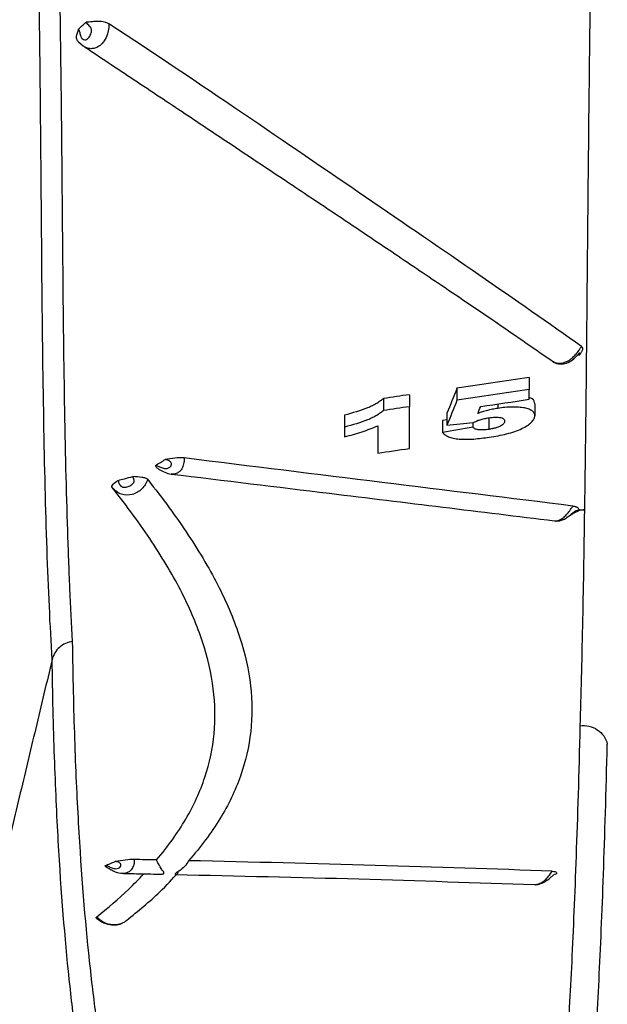
# Model space of a CAD drawing. Units: inches. Extents: x 200 to 359, y -256 to 259.
# Drawn here: x 286 to 288, y -251 to -249 of the extents above; entities that cross this region are included whole.
import ezdxf

# ---------------------------------------------------------------- set-up
doc = ezdxf.new("R2010")
doc.units = ezdxf.units.IN
doc.header["$MEASUREMENT"] = 0

msp = doc.modelspace()

# ---------------------------------------------------------------- linework, layer by layer
at = {"color": 7, "linetype": 'Continuous', "lineweight": 25}
for p, q in [((286.5701, -249.1549), (286.5816, -249.1648)), ((287.5851, -249.9108), (287.5851, -249.9378)), ((287.4227, -249.9352), (287.4227, -249.9622)), ((287.2571, -249.9584), (287.2571, -249.9854)), ((287.3156, -249.9498), (287.3156, -249.9768)), ((287.5145, -249.9707), (287.5145, -249.9805)), ((287.598, -249.9702), (287.598, -249.9971)), ((287.1695, -249.9959), (287.1695, -250.0228)), ((287.4, -249.9917), (287.4, -250.0186)), ((287.4946, -250.0011), (287.4946, -250.0279)), ((287.4, -250.0064), (287.3903, -250.0082)), ((287.3903, -250.0082), (287.3903, -250.0351)), ((287.4584, -250.0125), (287.4584, -250.0226)), ((287.6663, -250.2237), (287.6657, -250.224)), ((287.6466, -251.0287), (287.6429, -251.0299))]:
    msp.add_line(p, q, dxfattribs=at)
for points, knots in [([(287.7582, -246.6572), (287.7555, -246.8891), (287.7518, -247.1137), (287.746, -247.4386), (287.744, -247.5449), (287.7411, -247.7015), (287.7402, -247.7531), (287.7384, -247.8556), (287.7375, -247.9064), (287.735, -248.0572), (287.7337, -248.1551), (287.7314, -248.3446), (287.7304, -248.436), (287.7283, -248.6109), (287.7272, -248.6945), (287.7252, -248.8536), (287.7242, -248.9292), (287.7227, -249.0373), (287.7222, -249.0723), (287.7213, -249.1403), (287.7209, -249.1733), (287.7198, -249.2697), (287.7191, -249.3305), (287.7174, -249.5046), (287.7164, -249.6096), (287.715, -249.7553), (287.7146, -249.8019), (287.7136, -249.8917), (287.7132, -249.935), (287.7118, -250.0598), (287.7108, -250.1368), (287.7097, -250.2088)], [0, 0, 0, 0, 0.125, 0.125, 0.1875, 0.1875, 0.21875, 0.21875, 0.25, 0.25, 0.3125, 0.3125, 0.375, 0.375, 0.4375, 0.4375, 0.5, 0.5, 0.53125, 0.53125, 0.5625, 0.5625, 0.625, 0.625, 0.75, 0.75, 0.8125, 0.8125, 0.875, 0.875, 1, 1, 1, 1]), ([(286.5111, -250.546), (286.5065, -250.4692), (286.5027, -250.3867), (286.4966, -250.2079), (286.4942, -250.1116), (286.4905, -249.9015), (286.4892, -249.7878), (286.4877, -249.6311), (286.4875, -249.599), (286.4869, -249.5336), (286.4866, -249.5002), (286.4858, -249.3978), (286.4852, -249.3266), (286.4837, -249.1777), (286.4827, -249.0999), (286.4803, -248.9364), (286.4789, -248.8506), (286.4767, -248.7143), (286.476, -248.6676), (286.4745, -248.5716), (286.4738, -248.5222), (286.4718, -248.3711), (286.4709, -248.2664), (286.4697, -248.0494), (286.4694, -247.9372), (286.4691, -247.7059), (286.4692, -247.5868), (286.4697, -247.4023), (286.47, -247.3398), (286.4705, -247.2446), (286.4706, -247.2127), (286.471, -247.1486), (286.4712, -247.1165), (286.4724, -246.9554), (286.4736, -246.8247), (286.475, -246.6926)], [0, 0, 0, 0, 0.125, 0.125, 0.25, 0.25, 0.375, 0.375, 0.40625, 0.40625, 0.4375, 0.4375, 0.5, 0.5, 0.5625, 0.5625, 0.625, 0.625, 0.65625, 0.65625, 0.6875, 0.6875, 0.75, 0.75, 0.8125, 0.8125, 0.875, 0.875, 0.90625, 0.90625, 0.921875, 0.921875, 0.9375, 0.9375, 1, 1, 1, 1]), ([(286.5572, -250.5054), (286.5549, -250.4668), (286.5529, -250.4269), (286.5493, -250.3437), (286.5476, -250.3006), (286.5433, -250.1661), (286.541, -250.0698), (286.5375, -249.8606), (286.5363, -249.7478), (286.5346, -249.5625), (286.534, -249.498), (286.5328, -249.363), (286.5321, -249.2923), (286.5307, -249.1809), (286.5302, -249.1428), (286.529, -249.0647), (286.5284, -249.0246), (286.5261, -248.902), (286.5243, -248.8167), (286.5204, -248.6376), (286.5183, -248.5439), (286.5146, -248.3472), (286.513, -248.2442), (286.5112, -248.0828), (286.5107, -248.0278), (286.5101, -247.9437), (286.5099, -247.9154), (286.5095, -247.8583), (286.5093, -247.8294), (286.5086, -247.6843), (286.5082, -247.5655), (286.5081, -247.3217), (286.5083, -247.1969), (286.5095, -246.9416), (286.5103, -246.8112), (286.5115, -246.6784)], [0, 0, 0, 0, 0.0625, 0.0625, 0.125, 0.125, 0.25, 0.25, 0.375, 0.375, 0.4375, 0.4375, 0.5, 0.5, 0.53125, 0.53125, 0.5625, 0.5625, 0.625, 0.625, 0.6875, 0.6875, 0.75, 0.75, 0.78125, 0.78125, 0.796875, 0.796875, 0.8125, 0.8125, 0.875, 0.875, 0.9375, 0.9375, 1, 1, 1, 1]), ([(279.4953, -255.8288), (280.0669, -255.8329), (280.6385, -255.8245), (281.4959, -255.801), (281.7817, -255.7914), (282.3533, -255.7695), (282.6391, -255.7572), (283.4957, -255.7157), (284.0661, -255.6824), (285.2051, -255.6042), (285.7739, -255.5592), (286.6255, -255.4807), (286.9091, -255.4527), (287.4759, -255.3929), (287.759, -255.361), (288.6074, -255.2581), (289.1717, -255.1799), (290.0156, -255.0441), (290.2965, -254.9957), (290.8576, -254.8935), (291.1377, -254.8395), (291.977, -254.6688), (292.535, -254.5434), (293.2304, -254.3716), (293.3694, -254.3365), (293.6472, -254.2648), (293.786, -254.2281), (294.2016, -254.1161), (294.4775, -254.0383), (295.0271, -253.8762), (295.3007, -253.7919), (295.7094, -253.6608), (295.8453, -253.6163), (296.1166, -253.5257), (296.2519, -253.4796), (296.522, -253.3856), (296.6567, -253.3376), (296.925, -253.239), (297.0587, -253.1883), (297.4586, -253.0328), (297.7234, -252.9244), (298.5146, -252.5901), (299.0375, -252.3547), (299.6909, -252.06), (299.887, -251.9716), (300.0832, -251.8835), (300.2141, -251.8249), (300.2796, -251.7957), (300.4759, -251.7079), (300.6066, -251.6489), (300.8647, -251.5251), (300.9924, -251.4607), (301.3711, -251.2596), (301.6178, -251.1151), (301.9786, -250.8814), (302.0973, -250.8008), (302.3315, -250.6334), (302.4469, -250.5468), (302.7879, -250.2776), (303.0048, -250.0883), (303.4161, -249.6891), (303.6107, -249.4792), (303.8845, -249.1476), (303.9727, -249.0342), (304.1003, -248.8597), (304.142, -248.8008), (304.2238, -248.6815), (304.264, -248.6209), (304.4594, -248.3162), (304.5984, -248.0659), (304.7205, -247.8093)], [0, 0, 0, 0, 0.0625, 0.0625, 0.09375, 0.09375, 0.125, 0.125, 0.1875, 0.1875, 0.25, 0.25, 0.28125, 0.28125, 0.3125, 0.3125, 0.375, 0.375, 0.40625, 0.40625, 0.4375, 0.4375, 0.5, 0.5, 0.515625, 0.515625, 0.53125, 0.53125, 0.5625, 0.5625, 0.59375, 0.59375, 0.609375, 0.609375, 0.625, 0.625, 0.640625, 0.640625, 0.65625, 0.65625, 0.6875, 0.6875, 0.75, 0.75, 0.765625, 0.773437, 0.773437, 0.78125, 0.78125, 0.796875, 0.796875, 0.8125, 0.8125, 0.84375, 0.84375, 0.859375, 0.859375, 0.875, 0.875, 0.90625, 0.90625, 0.9375, 0.9375, 0.953125, 0.953125, 0.960937, 0.960937, 0.96875, 0.96875, 1, 1, 1, 1]), ([(286.5704, -249.1268), (286.5717, -249.1256), (286.5729, -249.1245), (286.5742, -249.1233), (286.5786, -249.1192), (286.583, -249.115), (286.5874, -249.1109)], [0.0008289271, 0.0008289271, 0.0008289271, 0.0008289271, 0.0010013402, 0.0010013402, 0.0010013402, 0.0016009061, 0.0016009061, 0.0016009061, 0.0016009061]), ([(286.5704, -249.1268), (286.5718, -249.1288), (286.5725, -249.1315), (286.5734, -249.1357), (286.5737, -249.1372), (286.5745, -249.1404), (286.5749, -249.142), (286.5765, -249.1455), (286.5776, -249.1473), (286.5809, -249.15), (286.5828, -249.1506), (286.5861, -249.1507), (286.5876, -249.1502), (286.5904, -249.1487), (286.5916, -249.1476), (286.5949, -249.144), (286.5966, -249.141), (286.5992, -249.1345), (286.6001, -249.1309), (286.5991, -249.1255), (286.5983, -249.1236), (286.5962, -249.1205), (286.5949, -249.119), (286.5924, -249.1164), (286.5911, -249.1152), (286.589, -249.113), (286.5881, -249.1119), (286.5874, -249.1109)], [0, 0, 0, 0, 0.125, 0.125, 0.1875, 0.1875, 0.25, 0.25, 0.3125, 0.3125, 0.375, 0.375, 0.4375, 0.4375, 0.5, 0.5, 0.625, 0.625, 0.75, 0.75, 0.8125, 0.8125, 0.875, 0.875, 0.9375, 0.9375, 1, 1, 1, 1]), ([(286.6391, -249.1149), (286.639, -249.1176), (286.6388, -249.1253), (286.6359, -249.1387), (286.6307, -249.1498), (286.624, -249.1589), (286.617, -249.1654), (286.6074, -249.1699), (286.5993, -249.1709), (286.592, -249.1701), (286.5877, -249.1681), (286.5851, -249.167)], [0, 0, 0, 0, 0.082345, 0.229716, 0.406674, 0.456541, 0.592707, 0.718342, 0.824212, 0.899106, 1, 1, 1, 1]), ([(286.6391, -249.1149), (286.6363, -249.1131), (286.6328, -249.1116), (286.6248, -249.1097), (286.6204, -249.1092), (286.6111, -249.1091), (286.6064, -249.1095), (286.5992, -249.1103), (286.5969, -249.1105), (286.5921, -249.1108), (286.5897, -249.1109), (286.5874, -249.1109)], [0, 0, 0, 0, 0.25, 0.25, 0.5, 0.5, 0.75, 0.75, 0.875, 0.875, 1, 1, 1, 1]), ([(287.7029, -249.8411), (287.6303, -249.7894), (287.5532, -249.7358), (287.3909, -249.6239), (287.3057, -249.5656), (287.1282, -249.4442), (287.036, -249.381), (286.8436, -249.2506), (286.7434, -249.1833), (286.6391, -249.1149)], [0, 0, 0, 0, 0.25, 0.25, 0.5, 0.5, 0.75, 0.75, 1, 1, 1, 1]), ([(286.573, -249.1575), (286.5701, -249.1557), (286.5682, -249.1534), (286.566, -249.1485), (286.5657, -249.1459), (286.5667, -249.1378), (286.5694, -249.1322), (286.5704, -249.1268)], [0, 0, 0, 0, 0.25, 0.25, 0.5, 0.5, 1, 1, 1, 1]), ([(286.5851, -249.167), (286.5851, -249.167), (286.5839, -249.1666), (286.5828, -249.1656), (286.5817, -249.1647)], [0, 0, 0, 0, 0.021994, 1, 1, 1, 1]), ([(286.5852, -249.167), (286.6246, -249.1933), (286.7035, -249.2457), (286.8129, -249.3185), (286.9092, -249.3826), (286.9875, -249.4348), (287.0507, -249.477), (287.1134, -249.5189), (287.188, -249.5688), (287.2832, -249.6327), (287.3952, -249.7082), (287.5187, -249.7919), (287.5998, -249.848), (287.6417, -249.8771)], [0, 0, 0, 0, 0.097551, 0.195072, 0.278515, 0.347905, 0.403251, 0.449613, 0.521182, 0.613091, 0.725324, 0.857813, 1, 1, 1, 1]), ([(287.638, -249.874), (287.6403, -249.8757), (287.6446, -249.8788), (287.6552, -249.8793), (287.6637, -249.8776), (287.6721, -249.8741), (287.6791, -249.8698), (287.6873, -249.8624), (287.694, -249.8546), (287.6992, -249.8474), (287.7018, -249.8429), (287.7029, -249.8411)], [0, 0, 0, 0, 0.161488, 0.296185, 0.454511, 0.480358, 0.609395, 0.722143, 0.827362, 0.928095, 1, 1, 1, 1]), ([(287.6978, -249.8616), (287.6989, -249.8598), (287.7002, -249.858), (287.7027, -249.8544), (287.7039, -249.8526), (287.7057, -249.8491), (287.7062, -249.8473), (287.7058, -249.844), (287.7048, -249.8424), (287.7029, -249.8411)], [0, 0, 0, 0, 0.25, 0.25, 0.5, 0.5, 0.75, 0.75, 1, 1, 1, 1]), ([(287.6376, -249.8746), (287.6397, -249.876), (287.6448, -249.8792), (287.6545, -249.881), (287.6668, -249.8802), (287.6797, -249.8745), (287.6889, -249.8662), (287.6945, -249.8603), (287.6971, -249.8574), (287.6985, -249.8559), (287.6992, -249.8552), (287.6992, -249.8552), (287.6992, -249.8552)], [0, 0, 0, 0, 0.09933, 0.235923, 0.3944, 0.615893, 0.798544, 0.871984, 0.918019, 0.95222, 0.979135, 1, 1, 1, 1]), ([(287.6978, -249.8616), (287.6977, -249.8599), (287.6976, -249.8575), (287.6977, -249.8569), (287.6977, -249.8568)], [0, 0, 0, 0, 0.716819, 1, 1, 1, 1]), ([(287.2571, -249.9584), (287.255, -249.9602), (287.2528, -249.9621), (287.2478, -249.9658), (287.245, -249.9676), (287.2391, -249.9711), (287.2359, -249.9728), (287.2289, -249.9762), (287.2252, -249.9779), (287.206, -249.9857), (287.1879, -249.991), (287.1695, -249.9959)], [0, 0, 0, 0, 0.125, 0.125, 0.25, 0.25, 0.375, 0.375, 0.5, 0.5, 1, 1, 1, 1]), ([(287.598, -249.9702), (287.5975, -249.9662), (287.5966, -249.9607), (287.5875, -249.9574), (287.5851, -249.9565)], [0, 0, 0, 0, 0.730038, 1, 1, 1, 1]), ([(287.5145, -249.9805), (287.5105, -249.9812), (287.5065, -249.9818), (287.4987, -249.9834), (287.4948, -249.9843), (287.4873, -249.9863), (287.4836, -249.9873), (287.4764, -249.9895), (287.473, -249.9907), (287.4695, -249.9919)], [0, 0, 0, 0, 0.25, 0.25, 0.5, 0.5, 0.75, 0.75, 1, 1, 1, 1]), ([(287.598, -249.9971), (287.598, -249.9962), (287.5979, -249.9952), (287.5975, -249.9934), (287.5972, -249.9925), (287.5958, -249.9899), (287.5946, -249.9883), (287.5906, -249.9852), (287.5881, -249.9839), (287.582, -249.9815), (287.5784, -249.9805), (287.5706, -249.9789), (287.5663, -249.9783), (287.5569, -249.9776), (287.5519, -249.9775), (287.5416, -249.9777), (287.5362, -249.978), (287.5254, -249.979), (287.5199, -249.9798), (287.5145, -249.9805)], [0, 0, 0, 0, 0.0625, 0.0625, 0.125, 0.125, 0.25, 0.25, 0.375, 0.375, 0.5, 0.5, 0.625, 0.625, 0.75, 0.75, 0.875, 0.875, 1, 1, 1, 1]), ([(287.2571, -249.9854), (287.255, -249.9873), (287.2528, -249.9891), (287.2478, -249.9928), (287.245, -249.9946), (287.2391, -249.9981), (287.2359, -249.9998), (287.2289, -250.0032), (287.2252, -250.0049), (287.206, -250.0127), (287.1879, -250.018), (287.1695, -250.0228)], [0, 0, 0, 0, 0.125, 0.125, 0.25, 0.25, 0.375, 0.375, 0.5, 0.5, 1, 1, 1, 1]), ([(287.4749, -250.0061), (287.478, -250.0052), (287.4812, -250.0043), (287.4861, -250.0032), (287.4878, -250.0028), (287.4912, -250.0022), (287.4929, -250.0019), (287.4946, -250.0017)], [0, 0, 0, 0, 0.5, 0.5, 0.75, 0.75, 1, 1, 1, 1]), ([(287.4946, -250.0017), (287.4994, -250.001), (287.5041, -250.0004), (287.5134, -250.0002), (287.5178, -250.0005), (287.5229, -250.0016), (287.5243, -250.0021), (287.5267, -250.0033), (287.5275, -250.0039), (287.5288, -250.0054), (287.5292, -250.0062), (287.5298, -250.0078), (287.5298, -250.0086), (287.5299, -250.0095)], [0, 0, 0, 0, 0.25, 0.25, 0.5, 0.5, 0.625, 0.625, 0.75, 0.75, 0.875, 0.875, 1, 1, 1, 1]), ([(287.4954, -250.0455), (287.5021, -250.0444), (287.5088, -250.0434), (287.5218, -250.0409), (287.5283, -250.0395), (287.5408, -250.0363), (287.5471, -250.0345), (287.5585, -250.0306), (287.5637, -250.0285), (287.5734, -250.024), (287.5776, -250.0216), (287.5848, -250.0168), (287.5878, -250.0143), (287.5929, -250.0093), (287.5948, -250.0068), (287.5967, -250.0032), (287.5972, -250.0019), (287.5978, -249.9995), (287.5979, -249.9983), (287.598, -249.9971)], [0, 0, 0, 0, 0.125, 0.125, 0.25, 0.25, 0.375, 0.375, 0.5, 0.5, 0.625, 0.625, 0.75, 0.75, 0.875, 0.875, 0.9375, 0.9375, 1, 1, 1, 1]), ([(287.1695, -250.0447), (287.183, -250.0411), (287.1964, -250.0375), (287.2152, -250.0313), (287.2213, -250.0291), (287.233, -250.0246), (287.2386, -250.0222), (287.2442, -250.0199)], [0, 0, 0, 0, 0.5, 0.5, 0.75, 0.75, 1, 1, 1, 1]), ([(287.4946, -250.0279), (287.4925, -250.0282), (287.4903, -250.0285), (287.4861, -250.0289), (287.484, -250.0291), (287.4778, -250.0293), (287.4739, -250.0291), (287.4688, -250.0284), (287.4673, -250.0281), (287.4646, -250.0273), (287.4635, -250.0268), (287.4615, -250.0258), (287.4606, -250.0252), (287.4593, -250.024), (287.4589, -250.0233), (287.4584, -250.0226)], [0, 0, 0, 0, 0.125, 0.125, 0.25, 0.25, 0.5, 0.5, 0.625, 0.625, 0.75, 0.75, 0.875, 0.875, 1, 1, 1, 1]), ([(287.4594, -250.0124), (287.4617, -250.0112), (287.4641, -250.0101), (287.468, -250.0085), (287.4693, -250.008), (287.472, -250.007), (287.4735, -250.0066), (287.4749, -250.0061)], [0, 0, 0, 0, 0.5, 0.5, 0.75, 0.75, 1, 1, 1, 1]), ([(287.5299, -250.0095), (287.5298, -250.0104), (287.5298, -250.0112), (287.5292, -250.013), (287.5287, -250.0139), (287.5267, -250.0167), (287.5243, -250.0186), (287.5177, -250.022), (287.5136, -250.0236), (287.5068, -250.0255), (287.5044, -250.0261), (287.4996, -250.0271), (287.4971, -250.0275), (287.4946, -250.0279)], [0, 0, 0, 0, 0.125, 0.125, 0.25, 0.25, 0.5, 0.5, 0.75, 0.75, 0.875, 0.875, 1, 1, 1, 1]), ([(287.3903, -250.0351), (287.3919, -250.0368), (287.3936, -250.0385), (287.3979, -250.0417), (287.4004, -250.0432), (287.4066, -250.0458), (287.4103, -250.0468), (287.4185, -250.0486), (287.423, -250.0493), (287.4329, -250.0502), (287.4382, -250.0503), (287.4492, -250.0502), (287.4549, -250.05), (287.4663, -250.0491), (287.4721, -250.0485), (287.4837, -250.0471), (287.4896, -250.0463), (287.4954, -250.0455)], [0, 0, 0, 0, 0.125, 0.125, 0.25, 0.25, 0.375, 0.375, 0.5, 0.5, 0.625, 0.625, 0.75, 0.75, 0.875, 0.875, 1, 1, 1, 1]), ([(286.8081, -250.0922), (286.8021, -250.0915), (286.7948, -250.0916), (286.7801, -250.0932), (286.7728, -250.0947), (286.7656, -250.096)], [0, 0, 0, 0, 0.5, 0.5, 1, 1, 1, 1]), ([(286.8081, -250.0922), (286.8082, -250.0948), (286.8084, -250.1015), (286.8059, -250.112), (286.8007, -250.1206), (286.7939, -250.1263), (286.7872, -250.129), (286.782, -250.1285), (286.7799, -250.1282)], [0, 0, 0, 0, 0.121615, 0.318683, 0.538325, 0.679816, 0.870571, 1, 1, 1, 1]), ([(287.6836, -250.2005), (287.5429, -250.183), (287.3995, -250.1653), (287.1075, -250.1293), (286.959, -250.1109), (286.8081, -250.0922)], [0, 0, 0, 0, 0.5, 0.5, 1, 1, 1, 1]), ([(286.7435, -250.1091), (286.7473, -250.1069), (286.7511, -250.1046), (286.7548, -250.1024), (286.7584, -250.1002), (286.762, -250.0981), (286.7656, -250.096)], [0.0005407987, 0.0005407987, 0.0005407987, 0.0005407987, 0.0010284461, 0.0010284461, 0.0010284461, 0.0014926413, 0.0014926413, 0.0014926413, 0.0014926413]), ([(286.7435, -250.1091), (286.7461, -250.1094), (286.7486, -250.1101), (286.7538, -250.1123), (286.7567, -250.1137), (286.7626, -250.1157), (286.7654, -250.1161), (286.7704, -250.1158), (286.7726, -250.1151), (286.7763, -250.1129), (286.7779, -250.1115), (286.7798, -250.1077), (286.7801, -250.1055), (286.778, -250.1011), (286.7757, -250.0993), (286.7709, -250.0969), (286.7682, -250.0963), (286.7656, -250.096)], [0, 0, 0, 0, 0.125, 0.125, 0.25, 0.25, 0.375, 0.375, 0.5, 0.5, 0.625, 0.625, 0.75, 0.75, 0.875, 0.875, 1, 1, 1, 1]), ([(286.7506, -250.117), (286.7495, -250.1164), (286.7453, -250.1142), (286.7446, -250.1112), (286.7435, -250.1091), (286.7435, -250.1091)], [0, 0, 0, 0, 0.270541, 0.991692, 1, 1, 1, 1]), ([(286.6597, -250.1427), (286.6645, -250.1415), (286.6692, -250.1402), (286.674, -250.139), (286.6802, -250.1374), (286.6864, -250.1358), (286.6927, -250.1342)], [0.0006041608, 0.0006041608, 0.0006041608, 0.0006041608, 0.0009977688, 0.0009977688, 0.0009977688, 0.0015105409, 0.0015105409, 0.0015105409, 0.0015105409]), ([(286.6597, -250.1427), (286.6601, -250.1438), (286.6603, -250.1453), (286.6613, -250.1492), (286.6621, -250.1516), (286.6651, -250.155), (286.6664, -250.156), (286.6694, -250.1575), (286.671, -250.158), (286.676, -250.1585), (286.6792, -250.1577), (286.6852, -250.1556), (286.688, -250.1541), (286.6929, -250.1505), (286.695, -250.1482), (286.6963, -250.143), (286.6955, -250.1406), (286.6939, -250.1367), (286.6931, -250.1353), (286.6927, -250.1342)], [0, 0, 0, 0, 0.125, 0.125, 0.25, 0.25, 0.3125, 0.3125, 0.375, 0.375, 0.5, 0.5, 0.625, 0.625, 0.75, 0.75, 0.875, 0.875, 1, 1, 1, 1]), ([(286.7263, -250.1411), (286.7253, -250.1399), (286.7237, -250.1389), (286.7192, -250.1371), (286.7164, -250.1364), (286.707, -250.135), (286.6995, -250.1347), (286.6927, -250.1342)], [0, 0, 0, 0, 0.25, 0.25, 0.5, 0.5, 1, 1, 1, 1]), ([(286.7505, -250.1172), (286.7511, -250.1176), (286.7555, -250.1199), (286.7651, -250.1247), (286.7745, -250.1287), (286.7797, -250.1284), (286.7799, -250.1284)], [0, 0, 0, 0, 0.069206, 0.4979443, 0.9798676, 1, 1, 1, 1]), ([(286.779, -250.1284), (286.8986, -250.1429), (287.1946, -250.1789), (287.4751, -250.2133), (287.6423, -250.2338)], [0, 0, 0, 0, 0.404226, 1, 1, 1, 1]), ([(286.6467, -250.1595), (286.6447, -250.1571), (286.6456, -250.1542), (286.6511, -250.1484), (286.6557, -250.1455), (286.6597, -250.1427)], [0, 0, 0, 0, 0.5, 0.5, 1, 1, 1, 1]), ([(286.7263, -250.1411), (286.7235, -250.1492), (286.7189, -250.1563), (286.707, -250.1678), (286.6996, -250.1722), (286.6835, -250.1765), (286.6749, -250.1764), (286.6593, -250.1711), (286.6523, -250.166), (286.6467, -250.1595)], [0, 0, 0, 0, 0.25, 0.25, 0.5, 0.5, 0.75, 0.75, 1, 1, 1, 1]), ([(286.7263, -250.1411), (286.7604, -250.1839), (286.7909, -250.2255), (286.8445, -250.3065), (286.8677, -250.346), (286.9065, -250.4229), (286.9221, -250.4605), (286.9457, -250.5339), (286.9536, -250.5698), (286.9617, -250.6402), (286.9619, -250.6747), (286.9544, -250.7424), (286.9467, -250.7757), (286.9235, -250.8412), (286.908, -250.8734), (286.8691, -250.9369), (286.8457, -250.9682), (286.8185, -250.9991)], [0, 0, 0, 0, 0.125, 0.125, 0.25, 0.25, 0.375, 0.375, 0.5, 0.5, 0.625, 0.625, 0.75, 0.75, 0.875, 0.875, 1, 1, 1, 1]), ([(286.7461, -250.9975), (286.7717, -250.9672), (286.7937, -250.9366), (286.8301, -250.8744), (286.8444, -250.8429), (286.8657, -250.7789), (286.8726, -250.7464), (286.8789, -250.6801), (286.8783, -250.6464), (286.8696, -250.5775), (286.8615, -250.5424), (286.838, -250.4707), (286.8226, -250.434), (286.7845, -250.3589), (286.7618, -250.3205), (286.7095, -250.2415), (286.6797, -250.2011), (286.6467, -250.1595)], [0, 0, 0, 0, 0.125, 0.125, 0.25, 0.25, 0.375, 0.375, 0.5, 0.5, 0.625, 0.625, 0.75, 0.75, 0.875, 0.875, 1, 1, 1, 1]), ([(287.6423, -250.2337), (287.6424, -250.2338), (287.6444, -250.2346), (287.6497, -250.2337), (287.6577, -250.2303), (287.6657, -250.2239), (287.6732, -250.2157), (287.6791, -250.2076), (287.6824, -250.2024), (287.6836, -250.2005)], [0, 0, 0, 0, 0.010486, 0.192334, 0.38207, 0.5617, 0.731433, 0.901108, 1, 1, 1, 1]), ([(287.6836, -250.2005), (287.6845, -250.2006), (287.6863, -250.2008), (287.6886, -250.2014), (287.6907, -250.202), (287.6925, -250.2027), (287.694, -250.2036), (287.6955, -250.2048), (287.6965, -250.2063), (287.6971, -250.2077), (287.6973, -250.2085), (287.6974, -250.2088), (287.6975, -250.209), (287.6975, -250.2091), (287.6976, -250.2092), (287.6982, -250.2093), (287.6992, -250.2094), (287.7006, -250.2094), (287.7025, -250.2094), (287.7043, -250.2094), (287.7057, -250.2093), (287.7064, -250.2093), (287.7069, -250.2093), (287.7072, -250.2092), (287.7082, -250.2091), (287.7091, -250.2089), (287.7097, -250.2088)], [0, 0, 0, 0, 0.069657, 0.139181, 0.209322, 0.280813, 0.352155, 0.426279, 0.558882, 0.66835, 0.710999, 0.725346, 0.733148, 0.737529, 0.743898, 0.759843, 0.784804, 0.815926, 0.854868, 0.902437, 0.925589, 0.941242, 0.945272, 0.949754, 0.962719, 1, 1, 1, 1]), ([(287.6432, -250.2337), (287.644, -250.2339), (287.6476, -250.2346), (287.6542, -250.2337), (287.6629, -250.2309), (287.6712, -250.226), (287.6781, -250.2204), (287.683, -250.2161), (287.6858, -250.2139), (287.6874, -250.2128), (287.6882, -250.2123), (287.6883, -250.2123), (287.6883, -250.2122)], [0, 0, 0, 0, 0.0429415, 0.1942972, 0.3551887, 0.5461037, 0.734862, 0.8259865, 0.8847248, 0.9400085, 0.9938221, 1, 1, 1, 1]), ([(287.6979, -250.2107), (287.6945, -250.2125), (287.691, -250.2142), (287.6876, -250.216), (287.6835, -250.2182), (287.6793, -250.2204), (287.6751, -250.2225)], [0.0005447794, 0.0005447794, 0.0005447794, 0.0005447794, 0.0009741889, 0.0009741889, 0.0009741889, 0.001496941, 0.001496941, 0.001496941, 0.001496941]), ([(287.6979, -250.2107), (287.6976, -250.2106), (287.695, -250.2103), (287.692, -250.2104), (287.689, -250.212), (287.6883, -250.2123)], [0, 0, 0, 0, 0.076345, 0.81327, 1, 1, 1, 1]), ([(287.7097, -250.2088), (287.7058, -250.2094), (287.702, -250.21), (287.6981, -250.2106), (287.698, -250.2106), (287.6979, -250.2107), (287.6979, -250.2107)], [0, 0, 0, 0, 0.0002986987, 0.0002986987, 0.0002986987, 0.0003043474, 0.0003043474, 0.0003043474, 0.0003043474]), ([(287.7097, -250.2088), (287.7083, -250.3041), (287.7068, -250.3908), (287.7035, -250.5518), (287.7016, -250.626), (287.6997, -250.6953)], [0, 0, 0, 0, 0.5, 0.5, 1, 1, 1, 1]), ([(286.5572, -250.5054), (286.5463, -250.5069), (286.5358, -250.5116), (286.5195, -250.526), (286.5136, -250.5357), (286.5111, -250.546)], [0, 0, 0, 0, 0.5, 0.5, 1, 1, 1, 1]), ([(286.7844, -252.1168), (286.7815, -252.1023), (286.7786, -252.0874), (286.772, -252.057), (286.7684, -252.0415), (286.7558, -251.9933), (286.7457, -251.9593), (286.7236, -251.8853), (286.7117, -251.8453), (286.6873, -251.756), (286.6749, -251.7068), (286.6505, -251.5957), (286.6384, -251.5338), (286.6213, -251.4282), (286.6158, -251.3909), (286.6052, -251.3112), (286.6001, -251.2689), (286.5857, -251.1334), (286.5773, -251.0317), (286.5674, -250.8551), (286.5645, -250.7922), (286.56, -250.6566), (286.5582, -250.584), (286.5572, -250.5054)], [0, 0, 0, 0, 0.0625, 0.0625, 0.125, 0.125, 0.25, 0.25, 0.375, 0.375, 0.5, 0.5, 0.625, 0.625, 0.6875, 0.6875, 0.75, 0.75, 0.875, 0.875, 0.9375, 0.9375, 1, 1, 1, 1]), ([(286.5111, -250.546), (286.4988, -250.5977), (286.4741, -250.7011), (286.4372, -250.8559), (286.4004, -251.01), (286.3748, -251.1172), (286.3605, -251.1775), (286.3572, -251.1912), (286.3539, -251.2049), (286.3506, -251.2186), (286.3474, -251.2324), (286.3441, -251.246), (286.3408, -251.2597), (286.3376, -251.2734), (286.3343, -251.2871), (286.331, -251.3008), (286.3278, -251.3144), (286.3245, -251.328), (286.3211, -251.3422), (286.3171, -251.3596), (286.3114, -251.3801), (286.3038, -251.4025), (286.2951, -251.4238), (286.2824, -251.4509), (286.2643, -251.4827), (286.2391, -251.5181), (286.2069, -251.5551), (286.1658, -251.5921), (286.1257, -251.6193), (286.0949, -251.6361), (286.0754, -251.6458), (286.0619, -251.6514), (286.0551, -251.6543)], [0, 0, 0, 0, 0.128735, 0.257029, 0.384836, 0.51211, 0.523483, 0.534852, 0.546216, 0.557576, 0.568931, 0.580281, 0.591627, 0.602967, 0.614303, 0.625634, 0.636961, 0.648282, 0.659599, 0.672145, 0.691745, 0.710826, 0.729311, 0.747332, 0.782764, 0.81725, 0.851317, 0.899787, 0.94857, 0.965551, 0.982588, 1, 1, 1, 1]), ([(286.7357, -252.1592), (286.7328, -252.1447), (286.7299, -252.1298), (286.7235, -252.0994), (286.7199, -252.0838), (286.7076, -252.0356), (286.6976, -252.0015), (286.676, -251.9274), (286.6643, -251.8873), (286.6404, -251.7979), (286.6282, -251.7486), (286.6041, -251.6373), (286.5922, -251.5753), (286.5754, -251.4695), (286.5699, -251.4321), (286.5594, -251.3524), (286.5543, -251.31), (286.54, -251.1744), (286.5316, -251.0725), (286.5216, -250.8958), (286.5188, -250.8328), (286.5141, -250.6972), (286.5123, -250.6246), (286.5111, -250.546)], [0, 0, 0, 0, 0.0625, 0.0625, 0.125, 0.125, 0.25, 0.25, 0.375, 0.375, 0.5, 0.5, 0.625, 0.625, 0.6875, 0.6875, 0.75, 0.75, 0.875, 0.875, 0.9375, 0.9375, 1, 1, 1, 1]), ([(287.6997, -250.6953), (287.697, -250.8041), (287.694, -250.9005), (287.6893, -251.0319), (287.6877, -251.0735), (287.6844, -251.1527), (287.6827, -251.1904), (287.6775, -251.2983), (287.6739, -251.3634), (287.6667, -251.483), (287.663, -251.5375), (287.6557, -251.638), (287.6521, -251.6839), (287.6449, -251.7689), (287.6413, -251.8079), (287.6312, -251.9172), (287.6251, -251.9801), (287.6198, -252.0356)], [0, 0, 0, 0, 0.125, 0.125, 0.1875, 0.1875, 0.25, 0.25, 0.375, 0.375, 0.5, 0.5, 0.625, 0.625, 0.75, 0.75, 1, 1, 1, 1]), ([(287.6997, -250.6954), (287.7064, -250.6944), (287.7133, -250.6947), (287.7266, -250.6977), (287.733, -250.7005), (287.7443, -250.708), (287.7492, -250.7128), (287.7569, -250.7238), (287.7597, -250.73), (287.7612, -250.7365)], [0, 0, 0, 0, 0.25, 0.25, 0.5, 0.5, 0.75, 0.75, 1, 1, 1, 1]), ([(287.6788, -252.078), (287.6843, -252.0224), (287.6907, -251.9594), (287.705, -251.8135), (287.7127, -251.73), (287.7241, -251.5792), (287.7279, -251.5247), (287.7354, -251.4048), (287.739, -251.3396), (287.746, -251.1956), (287.7494, -251.1169), (287.7557, -250.9417), (287.7586, -250.8453), (287.7612, -250.7365)], [0, 0, 0, 0, 0.25, 0.25, 0.5, 0.5, 0.625, 0.625, 0.75, 0.75, 0.875, 0.875, 1, 1, 1, 1]), ([(286.6305, -251.01), (286.6341, -251.0086), (286.6377, -251.0072), (286.6412, -251.0058), (286.6453, -251.0042), (286.6493, -251.0026), (286.6533, -251.001)], [0.0005543983, 0.0005543983, 0.0005543983, 0.0005543983, 0.0010006938, 0.0010006938, 0.0010006938, 0.001503228, 0.001503228, 0.001503228, 0.001503228]), ([(286.6305, -251.01), (286.6328, -251.0101), (286.6351, -251.0107), (286.6399, -251.0126), (286.6426, -251.014), (286.6485, -251.0163), (286.6514, -251.017), (286.6566, -251.0172), (286.6588, -251.0168), (286.6627, -251.0152), (286.6642, -251.014), (286.6662, -251.0109), (286.6665, -251.0089), (286.6647, -251.0052), (286.6627, -251.0036), (286.6581, -251.0016), (286.6557, -251.0011), (286.6533, -251.001)], [0, 0, 0, 0, 0.125, 0.125, 0.25, 0.25, 0.375, 0.375, 0.5, 0.5, 0.625, 0.625, 0.75, 0.75, 0.875, 0.875, 1, 1, 1, 1]), ([(286.6961, -250.9964), (286.6904, -250.9963), (286.6832, -250.9967), (286.6683, -250.9985), (286.6607, -250.9998), (286.6533, -251.001)], [0, 0, 0, 0, 0.5, 0.5, 1, 1, 1, 1]), ([(286.6961, -250.9964), (286.6961, -250.9983), (286.6962, -251.0044), (286.6937, -251.0134), (286.6882, -251.0217), (286.6807, -251.0264), (286.6748, -251.0282), (286.6714, -251.0276), (286.6711, -251.0276)], [0, 0, 0, 0, 0.109027, 0.346209, 0.564205, 0.771737, 0.982353, 1, 1, 1, 1]), ([(286.7557, -251.0294), (286.7568, -251.0294), (286.7594, -251.0294), (286.7621, -251.0285), (286.7633, -251.0258), (286.7581, -251.0192), (286.7517, -251.0094), (286.7471, -250.9996), (286.7461, -250.9975)], [0, 0, 0, 0, 0.052454, 0.124481, 0.212992, 0.472439, 0.883583, 1, 1, 1, 1]), ([(286.8185, -250.9991), (286.8157, -251.0035), (286.8098, -251.013), (286.7992, -251.0211), (286.7921, -251.0257), (286.7889, -251.0278), (286.7872, -251.0295), (286.7879, -251.0307), (286.789, -251.0299), (286.7893, -251.0297)], [0, 0, 0, 0, 0.235809, 0.496904, 0.597426, 0.67885, 0.760235, 0.952453, 1, 1, 1, 1]), ([(287.637, -251.0229), (287.5079, -251.0178), (287.375, -251.0135), (287.102, -251.0057), (286.9619, -251.0023), (286.8185, -250.9991)], [0, 0, 0, 0, 0.5, 0.5, 1, 1, 1, 1]), ([(286.6339, -251.0139), (286.6336, -251.0138), (286.6307, -251.0128), (286.6311, -251.0112), (286.6305, -251.01), (286.6305, -251.01)], [0, 0, 0, 0, 0.118707, 0.990361, 1, 1, 1, 1]), ([(286.6338, -251.014), (286.6357, -251.015), (286.6403, -251.0175), (286.651, -251.0232), (286.6617, -251.0278), (286.6694, -251.0272), (286.671, -251.0271)], [0, 0, 0, 0, 0.167598, 0.421418, 0.875715, 1, 1, 1, 1]), ([(287.5969, -251.0528), (287.5972, -251.0528), (287.5998, -251.0534), (287.6059, -251.0518), (287.6147, -251.0479), (287.6233, -251.0408), (287.6308, -251.0323), (287.635, -251.026), (287.637, -251.0229)], [0, 0, 0, 0, 0.020001, 0.20522, 0.418672, 0.623793, 0.81803, 1, 1, 1, 1]), ([(287.637, -251.0229), (287.6421, -251.0231), (287.6452, -251.0238), (287.6475, -251.026), (287.6469, -251.0274), (287.6466, -251.0287)], [0, 0, 0, 0, 0.5, 0.5, 1, 1, 1, 1]), ([(286.6115, -251.1257), (286.6363, -251.1053), (286.675, -251.0733), (286.7062, -251.0405), (286.7174, -251.0287)], [0, 0, 0, 0, 0.639752, 1, 1, 1, 1]), ([(286.6717, -251.0277), (286.6847, -251.028), (286.7131, -251.0286), (286.7413, -251.0292), (286.7566, -251.0295)], [0, 0, 0, 0, 0.458844, 1, 1, 1, 1]), ([(286.6788, -251.1335), (286.7049, -251.1123), (286.7485, -251.0769), (286.7819, -251.0401), (286.7953, -251.0254)], [0, 0, 0, 0, 0.5996931, 1, 1, 1, 1]), ([(286.7892, -251.0302), (286.9284, -251.0333), (287.2085, -251.0396), (287.4669, -251.0485), (287.5969, -251.053)], [0, 0, 0, 0, 0.497102, 1, 1, 1, 1]), ([(287.5969, -251.0529), (287.597, -251.0529), (287.6008, -251.0536), (287.6085, -251.0518), (287.6195, -251.0476), (287.6287, -251.0411), (287.6355, -251.035), (287.6393, -251.0316), (287.6416, -251.0297), (287.6426, -251.0291), (287.6426, -251.0291), (287.6426, -251.0291)], [0, 0, 0, 0, 0.006795, 0.189846, 0.385251, 0.606519, 0.739652, 0.822259, 0.886814, 0.950157, 1, 1, 1, 1]), ([(286.6115, -251.1289), (286.611, -251.1287), (286.6094, -251.1279), (286.6106, -251.1266), (286.6115, -251.1257)], [0, 0, 0, 0, 0.284764, 1, 1, 1, 1]), ([(286.6113, -251.1292), (286.6116, -251.1294), (286.6126, -251.1302), (286.6167, -251.1332), (286.6244, -251.138), (286.6372, -251.1433), (286.6524, -251.1441), (286.6642, -251.1424), (286.6691, -251.1392), (286.67, -251.1386)], [0, 0, 0, 0, 0.039297, 0.127071, 0.275532, 0.48526, 0.728133, 0.950959, 1, 1, 1, 1]), ([(286.6115, -251.1257), (286.6121, -251.1262), (286.6159, -251.1299), (286.6241, -251.1361), (286.6361, -251.1415), (286.6481, -251.1434), (286.6605, -251.1425), (286.6715, -251.1392), (286.6769, -251.1349), (286.6787, -251.1334)], [0, 0, 0, 0, 0.030492, 0.218282, 0.397841, 0.531037, 0.688454, 0.894181, 1, 1, 1, 1])]:
    msp.add_open_spline(points, degree=3, knots=knots, dxfattribs=at)
for points in [[(287.5851, -249.9108), (287.531, -249.919), (287.4768, -249.9271), (287.4227, -249.9352)], [(287.4227, -249.9352), (287.4152, -249.9543), (287.4076, -249.9731), (287.4, -249.9917)], [(287.3156, -249.9498), (287.2961, -249.9527), (287.2766, -249.9555), (287.2571, -249.9584)], [(287.5851, -249.9378), (287.531, -249.946), (287.4768, -249.9541), (287.4227, -249.9622)], [(287.5851, -249.9601), (287.5851, -249.9528), (287.5851, -249.9453), (287.5851, -249.9378)], [(287.3156, -249.9768), (287.2961, -249.9797), (287.2766, -249.9825), (287.2571, -249.9854)], [(287.3156, -250.0708), (287.3156, -250.0403), (287.3156, -250.009), (287.3156, -249.9768)], [(287.4227, -249.9622), (287.4152, -249.9813), (287.4076, -250), (287.4, -250.0186)], [(287.4695, -249.9919), (287.4717, -249.9868), (287.4739, -249.9816), (287.4761, -249.9765)], [(287.4761, -249.9765), (287.5125, -249.9711), (287.5488, -249.9656), (287.5851, -249.9601)], [(287.1695, -250.0228), (287.1695, -250.0301), (287.1695, -250.0374), (287.1695, -250.0447)], [(287.2442, -250.0199), (287.2442, -250.0407), (287.2442, -250.0612), (287.2442, -250.0813)], [(287.4584, -250.0226), (287.4357, -250.0268), (287.413, -250.0309), (287.3903, -250.0351)], [(287.4, -250.0186), (287.4198, -250.0165), (287.4396, -250.0144), (287.4594, -250.0124)], [(287.2442, -250.0813), (287.268, -250.0778), (287.2918, -250.0743), (287.3156, -250.0708)], [(286.7461, -250.9975), (286.7378, -250.9973), (286.7211, -250.9969), (286.7045, -250.9966), (286.6961, -250.9964)]]:
    msp.add_open_spline(points, degree=3, dxfattribs=at)

doc.saveas('drawing.dxf')
